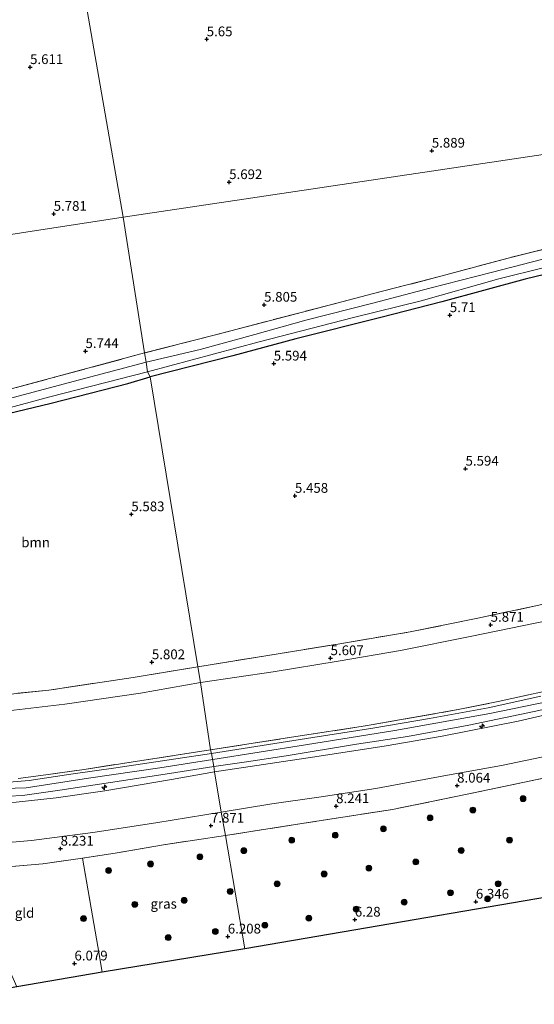
# Model space of a CAD drawing. Units: metres. Extents: x 159990 to 170008, y 432363 to 437328.
# Drawn here: x 161429 to 161561, y 432724 to 432977 of the extents above; entities that cross this region are included whole.
import ezdxf
from ezdxf.enums import TextEntityAlignment as Align

# ---------------------------------------------------------------- set-up
doc = ezdxf.new("R2010")
doc.units = ezdxf.units.M
doc.linetypes.add('IE-TERREINAFSCHEIDING', pattern=[10, 8, -2])
doc.layers.get('0').update_dxf_attribs({"lineweight": 25})
for name, color, linetype, lineweight in [('B-ME-AL-OVERIG-S-B1', 7, 'Continuous', 18), ('B-ME-GR-BOOM-GV-B6', 93, 'Continuous', 18), ('B-ME-GR-BOOM-S-B1', 93, 'Continuous', 18), ('B-ME-GW-HOOGTEPUNT-S-B1', 10, 'Continuous', 25), ('B-ME-GW-INSTEEKWATERGANG-L-B1', 10, 'Continuous', 25), ('B-ME-GW-KRUINLIJN-L-B1', 93, 'Continuous', 18), ('B-ME-GW-TEENLIJN-L-B1', 93, 'Continuous', 18), ('B-ME-IE-GRASLAND-GV-B6', 93, 'Continuous', 18), ('B-ME-IE-GRONDWERKLIJN-GROND_INGERICHT-GV-B6', 253, 'Continuous', 18), ('B-ME-IE-HULPGEOMETRIE-L-B1', 53, 'Continuous', 18), ('B-ME-IE-TERREINAFSCHEIDING-RASTERHEKWERK-L-B1', 8, 'IE-TERREINAFSCHEIDING', 18), ('B-ME-KG-KADASTRAAL-OPNAMEDTMGRENS-L-B1', 10, 'Continuous', 25), ('B-ME-OG-WATER-GV-B6', 153, 'Continuous', 18), ('B-ME-VH-VERH_SOORT-BITUMEN-GV-B6', 8, 'IE-TERREINAFSCHEIDING-NATUURLIJK-HOUTWAL', 18)]:
    doc.layers.add(name, color=color, linetype=linetype, lineweight=lineweight)
doc.styles.add('NLCS-ISO', font='NLCS-ISO.TTF')
doc.linetypes.add('IE-TERREINAFSCHEIDING-NATUURLIJK-HOUTWAL', pattern='A,7,-1.5,[67,NLCS.SHX,S=0.75,R=45,X=0,Y=0],-1.5,7,-1.5,[70,NLCS.SHX,S=0.75,R=0,X=0,Y=0],-1.5', length=20)

# ---------------------------------------------------------------- blocks, each defined once
blk = doc.blocks.new('boom')
blk.add_hatch(color=256).paths.add_polyline_path([(-0.75, 0, 1), (0.75, 0, 1)])
blk.add_circle((0, 0), 0.75)
blk = doc.blocks.new('hecto')
for p, q in [((0, 0.625), (-0.625, 0)), ((0, -0.625), (0, 0.625)), ((-0.625, 0), (0.625, 0)), ((0.625, 0), (0, -0.625))]:
    blk.add_line(p, q)
blk = doc.blocks.new('hoogtepunt')
for p, q in [((-0.5, 0), (0.5, 0)), ((0, 0.5), (0, -0.5))]:
    blk.add_line(p, q)

msp = doc.modelspace()

# ---------------------------------------------------------------- linework, layer by layer
at = {"layer": 'B-ME-GR-BOOM-GV-B6'}
for points in [[(161474.35, 432810.82, 5.83), (161462.1, 432885.32, 5.7), (161483.34, 432890.76, 5.77), (161499.52, 432895.09, 5.76), (161521.36, 432900.63, 5.76), (161537.06, 432904.57, 5.73), (161558.45, 432910.46, 5.74), (161575.8, 432914.66, 5.74)], [(161421.25, 432874.86, 5.64), (161436.67, 432878.57, 5.67), (161456.38, 432883.62, 5.7), (161462.1, 432885.32, 5.7), (161474.35, 432810.82, 5.83)], [(161561.94, 432826.7, 5.9), (161546.33, 432823.32, 5.91), (161528.91, 432819.82, 5.91), (161510.29, 432816.66, 5.87), (161491.84, 432813.69, 5.84), (161474.35, 432810.82, 5.83)], [(161474.35, 432810.82, 5.83), (161457.73, 432808.12, 5.89), (161436.06, 432804.81, 6.02), (161426.24, 432803.85, 6.06)]]:
    msp.add_polyline3d(points, dxfattribs=at)
at = {"layer": 'B-ME-GW-INSTEEKWATERGANG-L-B1'}
for points in [[(161575.8, 432914.66, 5.74), (161558.45, 432910.46, 5.74), (161537.06, 432904.57, 5.73), (161521.36, 432900.63, 5.76), (161499.52, 432895.09, 5.76), (161483.34, 432890.76, 5.77), (161462.1, 432885.32, 5.7)], [(161343.49, 432909.4, 6.03), (161355.38, 432898.68, 6.03), (161367.42, 432888.36, 6.01), (161379.04, 432878.68, 6.05), (161387.91, 432870.81, 5.93), (161391.76, 432868.38, 5.91), (161395.36, 432867.87, 5.85), (161406.04, 432870.59, 5.79), (161421.25, 432874.86, 5.64), (161436.67, 432878.57, 5.67), (161456.38, 432883.62, 5.7), (161462.1, 432885.32, 5.7)]]:
    msp.add_polyline3d(points, dxfattribs=at)
at = {"layer": 'B-ME-GW-KRUINLIJN-L-B1'}
for points in [[(161478.19, 432787.03, 12.52), (161502.04, 432790.77, 12.52), (161524.97, 432794.45, 12.52), (161549.34, 432798.86, 12.52), (161567.31, 432802.5, 12.52), (161588.21, 432807.56, 12.52), (161603.64, 432811.49, 12.52), (161619.7, 432815.82, 12.51), (161632.59, 432819.89, 12.51), (161645.09, 432824.91, 12.51), (161655.27, 432829.47, 12.51), (161664.04, 432834.13, 12.52), (161674.21, 432839.14, 12.52), (161684.81, 432844.97, 12.52), (161694.81, 432850.28, 12.52), (161708.34, 432856.23, 12.52), (161717.17, 432859.13, 12.52), (161727.27, 432861.95, 12.49), (161738.21, 432863.98, 12.45), (161749.79, 432865.39, 12.45), (161761.13, 432865.69, 12.46), (161771.6, 432866.02, 12.47), (161786.76, 432867.22, 12.47), (161800, 432868.94, 12.47)], [(161676.05, 432804.11, 9.55), (161678.01, 432811.78, 10.26), (161678.4, 432819.08, 10.96), (161677.35, 432825.57, 11.59), (161676.34, 432829.12, 12.14), (161674.76, 432831.66, 12.26), (161672.92, 432833.08, 12.21), (161671.15, 432833.2, 12.26), (161669.04, 432832.83, 12.33), (161667.23, 432831.88, 12.33), (161660.09, 432828.63, 12.3), (161652.31, 432824.57, 12.47), (161644.34, 432820.96, 12.33), (161632.22, 432816.22, 12.25), (161620.26, 432812.67, 12.14), (161606.21, 432808.84, 12.21), (161588.64, 432804.55, 12.31), (161575.46, 432801.27, 12.28), (161556.64, 432796.87, 12.34), (161537.13, 432793.06, 12.25), (161522.75, 432790.52, 12.33), (161505.55, 432787.92, 12.38), (161478.61, 432783.86, 12.24)], [(161478.61, 432783.86, 12.24), (161467.62, 432781.9, 12.23), (161450.51, 432779, 12.23), (161437.96, 432777.17, 12.23), (161427.67, 432776.06, 12.23), (161419.04, 432776.01, 12.23), (161412.08, 432776.67, 12.21), (161406.91, 432778.03, 12.16), (161400.29, 432780.84, 12.16), (161392.5, 432785.47, 12.19), (161387.19, 432789.5, 12.22), (161382.79, 432793.88, 12.23), (161378.64, 432799.83, 12.23), (161375.57, 432805.27, 12.25), (161372.42, 432812.1, 12.42)], [(161421.6, 432779.46, 12.54), (161430.29, 432779.73, 12.54), (161446.26, 432782.19, 12.54), (161464.57, 432784.89, 12.54), (161478.19, 432787.03, 12.52)]]:
    msp.add_polyline3d(points, dxfattribs=at)
at = {"layer": 'B-ME-GW-TEENLIJN-L-B1'}
for points in [[(161796.88, 432889.21, 6.18), (161782.64, 432887.48, 5.98), (161769.85, 432886.56, 5.96), (161756.34, 432886.13, 5.95), (161744.49, 432885.59, 6.03), (161733.44, 432884, 6.03), (161722.57, 432881.88, 6.03), (161711.8, 432878.82, 5.97), (161700.55, 432875.27, 5.96), (161689.76, 432870.86, 5.96), (161679.77, 432865.91, 5.96), (161669.24, 432860.38, 6.04), (161657, 432853.74, 6.12), (161645.38, 432847.63, 6.13), (161632.2, 432841.47, 6.12), (161619.52, 432836.83, 6.07), (161604.9, 432832.57, 6.04), (161589.33, 432828.63, 6.04), (161574.8, 432824.86, 5.99), (161544.31, 432818.59, 6.03), (161526.39, 432815.06, 6.04), (161510.43, 432812.27, 6.01), (161493.71, 432809.59, 5.97), (161475.03, 432806.78, 5.9)], [(161480.39, 432773.51, 8.35), (161493.41, 432775.6, 8.58), (161506.03, 432777.47, 8.51), (161520.13, 432779.57, 8.51), (161537.56, 432782.83, 8.46), (161552.38, 432785.45, 8.55), (161564.73, 432788.02, 8.62), (161578.5, 432791.42, 8.62), (161591.37, 432794.49, 8.67), (161605.02, 432797.9, 8.67), (161615.97, 432800.47, 8.65), (161626.15, 432803.55, 8.58), (161636.86, 432806.84, 8.58), (161646.59, 432810.34, 8.58), (161656.69, 432814.83, 8.58), (161662.76, 432818.51, 8.66), (161667.87, 432821.3, 8.91), (161669.97, 432821.8, 8.99), (161671.36, 432821.89, 8.99), (161672.31, 432821.62, 9), (161672.74, 432820.68, 9), (161673.85, 432814.78, 8.75), (161674.99, 432808.5, 9.15), (161676.05, 432804.11, 9.55)], [(161475.03, 432806.78, 5.9), (161459.68, 432804.07, 5.9), (161440.19, 432801.28, 5.9), (161425.63, 432799.57, 5.9)], [(161418.67, 432765.09, 8.27), (161431.65, 432766.25, 8.26), (161447.43, 432768.3, 8.26), (161463.55, 432770.73, 8.36), (161480.39, 432773.51, 8.35)]]:
    msp.add_polyline3d(points, dxfattribs=at)
at = {"layer": 'B-ME-IE-GRASLAND-GV-B6'}
for points in [[(161565.31, 432916.19, 4.75), (161550.04, 432912.23, 4.75), (161533.94, 432908.15, 4.75), (161519.3, 432904.28, 4.75), (161502.14, 432899.86, 4.78), (161488.99, 432896.26, 4.78), (161474.93, 432892.39, 4.78), (161461.06, 432889.08, 4.78), (161460.67, 432891.47, 5.77), (161478.24, 432896, 5.82), (161501.56, 432902.07, 5.77), (161519.47, 432906.73, 5.78), (161536.82, 432911.17, 5.79), (161554.06, 432915.83, 5.81), (161572.4, 432920.45, 5.81)], [(161575.8, 432914.66, 5.74), (161558.45, 432910.46, 5.74), (161537.06, 432904.57, 5.73), (161521.36, 432900.63, 5.76), (161499.52, 432895.09, 5.76), (161483.34, 432890.76, 5.77), (161462.1, 432885.32, 5.7), (161461.48, 432886.62, 4.78), (161490.14, 432894.33, 4.75), (161514.33, 432900.55, 4.75), (161531.74, 432904.85, 4.75), (161551.71, 432910.49, 4.75), (161575.15, 432916.38, 4.75)], [(161418.1, 432880.06, 5.79), (161437.58, 432885.22, 5.75), (161460.67, 432891.47, 5.77), (161461.06, 432889.08, 4.78)], [(161461.06, 432889.08, 4.78), (161441.07, 432883.82, 4.78), (161420.76, 432878.42, 4.78)], [(161418.86, 432875.52, 4.78), (161436.36, 432880.17, 4.78), (161461.48, 432886.62, 4.78), (161462.1, 432885.32, 5.7)], [(161462.1, 432885.32, 5.7), (161456.38, 432883.62, 5.7), (161436.67, 432878.57, 5.67), (161421.25, 432874.86, 5.64)], [(161562.47, 432803.3, 12.39), (161548.93, 432800.34, 12.39), (161533.92, 432797.56, 12.39), (161519.35, 432795.07, 12.39), (161503.91, 432792.68, 12.38), (161477.9, 432788.54, 12.38), (161477.63, 432789.49, 12.3), (161499.55, 432792.9, 12.42), (161517.4, 432795.67, 12.42), (161541.25, 432799.86, 12.42), (161551.52, 432801.93, 12.4), (161564.04, 432804.64, 12.37)], [(161575.46, 432801.27, 12.28), (161556.64, 432796.87, 12.34), (161537.13, 432793.06, 12.25), (161522.75, 432790.52, 12.33), (161505.55, 432787.92, 12.38), (161478.61, 432783.86, 12.24), (161478.46, 432785.21, 12.38), (161486.88, 432786.43, 12.42), (161497.08, 432787.95, 12.4), (161515.09, 432790.96, 12.4), (161528.19, 432792.9, 12.34), (161543.99, 432795.85, 12.36), (161560.79, 432799.32, 12.36), (161575.3, 432802.56, 12.36)], [(161480.39, 432773.51, 8.35), (161478.61, 432783.86, 12.24), (161505.55, 432787.92, 12.38), (161522.75, 432790.52, 12.33), (161537.13, 432793.06, 12.25), (161556.64, 432796.87, 12.34), (161575.46, 432801.27, 12.28)], [(161428.19, 432782.14, 12.39), (161435.31, 432783.05, 12.4), (161445.13, 432784.46, 12.41), (161459.98, 432786.79, 12.37), (161477.63, 432789.49, 12.3), (161477.9, 432788.54, 12.38), (161468.75, 432787.18, 12.38), (161453.33, 432784.89, 12.36), (161441.73, 432783.24, 12.36), (161431.02, 432781.61, 12.39), (161422.72, 432780.93, 12.4)], [(161564.73, 432788.02, 8.62), (161552.38, 432785.45, 8.55), (161537.56, 432782.83, 8.46), (161520.13, 432779.57, 8.51), (161506.03, 432777.47, 8.51), (161493.41, 432775.6, 8.58), (161480.39, 432773.51, 8.35)], [(161481.44, 432767.47, 7.53), (161480.39, 432773.51, 8.35), (161493.41, 432775.6, 8.58), (161506.03, 432777.47, 8.51), (161520.13, 432779.57, 8.51), (161537.56, 432782.83, 8.46), (161552.38, 432785.45, 8.55), (161564.73, 432788.02, 8.62)], [(161422.25, 432777.47, 12.49), (161429.37, 432777.82, 12.49), (161438.93, 432779.13, 12.5), (161451.97, 432781.14, 12.47), (161467.13, 432783.39, 12.44), (161478.46, 432785.21, 12.38), (161478.61, 432783.86, 12.24)], [(161478.61, 432783.86, 12.24), (161467.62, 432781.9, 12.23), (161450.51, 432779, 12.23), (161437.96, 432777.17, 12.23), (161427.67, 432776.06, 12.23)], [(161427.67, 432776.06, 12.23), (161437.96, 432777.17, 12.23), (161450.51, 432779, 12.23), (161467.62, 432781.9, 12.23), (161478.61, 432783.86, 12.24), (161480.39, 432773.51, 8.35)], [(161486.44, 432738.38, 6.13), (161481.44, 432767.47, 7.53), (161501.06, 432770.57, 7.81), (161524.35, 432774.18, 7.81), (161543.54, 432778.11, 7.82), (161566.88, 432783.01, 7.9)], [(161566.88, 432783.01, 7.9), (161543.54, 432778.11, 7.82), (161524.35, 432774.18, 7.81), (161501.06, 432770.57, 7.81), (161481.44, 432767.47, 7.53)], [(161480.39, 432773.51, 8.35), (161463.55, 432770.73, 8.36), (161447.43, 432768.3, 8.26), (161431.65, 432766.25, 8.26), (161418.67, 432765.09, 8.27)], [(161418.67, 432765.09, 8.27), (161431.65, 432766.25, 8.26), (161447.43, 432768.3, 8.26), (161463.55, 432770.73, 8.36), (161480.39, 432773.51, 8.35)], [(161480.39, 432773.51, 8.35), (161481.44, 432767.47, 7.53), (161465.53, 432765.11, 7.62), (161453.17, 432762.99, 7.66), (161444.75, 432761.65, 7.7), (161434.57, 432760.26, 7.69), (161426.52, 432759.57, 7.54)], [(161486.44, 432738.38, 6.13), (161449.8, 432732.43, 6.07), (161448.66, 432739.02, 6.31), (161446.96, 432748.86, 6.74), (161444.75, 432761.65, 7.7), (161453.17, 432762.99, 7.66), (161465.53, 432765.11, 7.62), (161481.44, 432767.47, 7.53), (161486.44, 432738.38, 6.13)], [(161589.44, 432756.03, 6.38), (161486.44, 432738.38, 6.13)]]:
    msp.add_polyline3d(points, dxfattribs=at)
at = {"layer": 'B-ME-IE-GRONDWERKLIJN-GROND_INGERICHT-GV-B6'}
for points in [[(161455.15, 432926.34, 5.86), (161377.84, 432914.45, 5.81), (161375.28, 432923.28, 5.92), (161371.41, 432937.27, 5.78), (161367.19, 432953.91, 5.71), (161362.32, 432972.39, 5.7), (161357.29, 432990.7, 5.7), (161352.79, 433009.91, 6.02), (161349.72, 433021.91, 6.05), (161348.15, 433028.02, 6.06), (161345.3, 433043.91, 6.12), (161344.09, 433052.65, 6.15), (161351.46, 433053.89, 6.17), (161360.81, 433055.34, 6.18), (161371.27, 433056.93, 6.12), (161376.27, 433057.53, 6.08), (161382.37, 433057.4, 6.02), (161390.14, 433056.96, 5.9), (161402.13, 433055.53, 5.96), (161412.35, 433052.77, 5.87), (161421.18, 433049.86, 5.81), (161429.72, 433045.7, 5.72), (161434.8, 433043.46, 5.72), (161455.15, 432926.34, 5.86)], [(161819.92, 432980.77, 5.59), (161782.89, 432975.24, 5.62), (161455.15, 432926.34, 5.86), (161434.8, 433043.46, 5.72)], [(161572.4, 432920.45, 5.81), (161554.06, 432915.83, 5.81), (161536.82, 432911.17, 5.79), (161519.47, 432906.73, 5.78), (161501.56, 432902.07, 5.77), (161478.24, 432896, 5.82), (161460.67, 432891.47, 5.77), (161455.15, 432926.34, 5.86), (161782.89, 432975.24, 5.62)], [(161460.67, 432891.47, 5.77), (161437.58, 432885.22, 5.75), (161418.1, 432880.06, 5.79), (161402.26, 432875.97, 5.76), (161398.21, 432875.16, 5.74), (161395.19, 432874.88, 5.71), (161392.97, 432875.28, 5.77), (161389.54, 432877.57, 5.86), (161383.16, 432883.45, 5.91), (161376.15, 432889.82, 5.93), (161382.4, 432896.37, 5.81), (161381.28, 432901.64, 5.81), (161377.84, 432914.45, 5.81), (161455.15, 432926.34, 5.86), (161460.67, 432891.47, 5.77)], [(161574.8, 432824.86, 5.99), (161544.31, 432818.59, 6.03), (161526.39, 432815.06, 6.04), (161510.43, 432812.27, 6.01), (161493.71, 432809.59, 5.97), (161475.03, 432806.78, 5.9), (161474.35, 432810.82, 5.83), (161491.84, 432813.69, 5.84), (161510.29, 432816.66, 5.87), (161528.91, 432819.82, 5.91), (161546.33, 432823.32, 5.91), (161561.94, 432826.7, 5.9)], [(161564.04, 432804.64, 12.37), (161551.52, 432801.93, 12.4), (161541.25, 432799.86, 12.42), (161517.4, 432795.67, 12.42), (161499.55, 432792.9, 12.42), (161477.63, 432789.49, 12.3), (161475.03, 432806.78, 5.9), (161493.71, 432809.59, 5.97), (161510.43, 432812.27, 6.01), (161526.39, 432815.06, 6.04), (161544.31, 432818.59, 6.03), (161574.8, 432824.86, 5.99)], [(161426.24, 432803.85, 6.06), (161436.06, 432804.81, 6.02), (161457.73, 432808.12, 5.89), (161474.35, 432810.82, 5.83), (161475.03, 432806.78, 5.9)], [(161425.63, 432799.57, 5.9), (161440.19, 432801.28, 5.9), (161459.68, 432804.07, 5.9), (161475.03, 432806.78, 5.9), (161477.63, 432789.49, 12.3)], [(161475.03, 432806.78, 5.9), (161459.68, 432804.07, 5.9), (161440.19, 432801.28, 5.9), (161425.63, 432799.57, 5.9)], [(161477.63, 432789.49, 12.3), (161459.98, 432786.79, 12.37), (161445.13, 432784.46, 12.41), (161435.31, 432783.05, 12.4), (161428.19, 432782.14, 12.39)], [(161449.8, 432732.43, 6.07), (161427.88, 432728.64, 6.33), (161422.76, 432740.13, 6.46), (161417.62, 432750.99, 7.12), (161408.65, 432749.53, 6.96), (161407.6, 432761.14, 7.55), (161408.52, 432760.94, 7.6), (161417.7, 432759.72, 7.52), (161426.52, 432759.57, 7.54), (161434.57, 432760.26, 7.69), (161444.75, 432761.65, 7.7), (161446.96, 432748.86, 6.74), (161448.66, 432739.02, 6.31), (161449.8, 432732.43, 6.07)]]:
    msp.add_polyline3d(points, dxfattribs=at)
at = {"layer": 'B-ME-IE-HULPGEOMETRIE-L-B1'}
for points in [[(161455.15, 432926.34, 5.86), (161434.8, 433043.46, 5.72), (161432.4, 433058.88, 6.49), (161430.79, 433069.72, 8.28), (161429.69, 433076.03, 8.55), (161428.69, 433081.74, 7.68), (161427.78, 433086.92, 7.5), (161426.89, 433092.02, 6.45), (161422.81, 433115.4, 6.49), (161422.57, 433116.69, 5.69), (161422.06, 433118.62, 6.53), (161416.01, 433154.42, 7.53), (161415.53, 433157.27, 7.99), (161415.43, 433157.92, 7.99), (161415.1, 433160.63, 8.14), (161414.76, 433161.41, 8.23), (161416.44, 433199.72, 8.32), (161416.44, 433215.38, 5.12), (161389.15, 433348.43, 5.12), (161388.51, 433351.52, 5.12), (161351.42, 433532.37, 5.12)], [(161486.44, 432738.38, 6.13), (161481.44, 432767.47, 7.53), (161480.39, 432773.51, 8.35), (161478.61, 432783.86, 12.24), (161478.46, 432785.21, 12.38), (161477.9, 432788.54, 12.38), (161477.63, 432789.49, 12.3), (161475.03, 432806.78, 5.9), (161474.35, 432810.82, 5.83), (161462.1, 432885.32, 5.7), (161461.48, 432886.62, 4.78), (161461.06, 432889.08, 4.78), (161460.67, 432891.47, 5.77), (161455.15, 432926.34, 5.86), (161782.89, 432975.24, 5.62)], [(161226.38, 432891.96, 7.41), (161245.12, 432894.6, 7.56), (161252.19, 432895.64, 6.25), (161257.63, 432896.26, 5), (161262.79, 432897.29, 5), (161269.36, 432898.12, 6.24), (161343.49, 432909.4, 6.03), (161345.7, 432909.78, 4.78), (161348.26, 432910.3, 4.78), (161352.48, 432910.66, 6), (161374.01, 432914.13, 5.94), (161375.98, 432914.46, 5.26), (161377.84, 432914.45, 5.81), (161455.15, 432926.34, 5.86)]]:
    msp.add_polyline3d(points, dxfattribs=at)
at = {"layer": 'B-ME-IE-TERREINAFSCHEIDING-RASTERHEKWERK-L-B1'}
for points in [[(161572.4, 432920.45, 5.81), (161554.06, 432915.83, 5.81), (161536.82, 432911.17, 5.79), (161519.47, 432906.73, 5.78), (161501.56, 432902.07, 5.77), (161478.24, 432896, 5.82), (161460.67, 432891.47, 5.77)], [(161352.48, 432910.66, 6), (161363.27, 432901.31, 6), (161370.83, 432894.66, 6), (161376.15, 432889.82, 5.93), (161383.16, 432883.45, 5.91), (161389.54, 432877.57, 5.86), (161392.97, 432875.28, 5.77), (161395.19, 432874.88, 5.71), (161398.21, 432875.16, 5.74), (161402.26, 432875.97, 5.76), (161418.1, 432880.06, 5.79), (161437.58, 432885.22, 5.75), (161460.67, 432891.47, 5.77)], [(161474.35, 432810.82, 5.83), (161491.84, 432813.69, 5.84), (161510.29, 432816.66, 5.87), (161528.91, 432819.82, 5.91), (161546.33, 432823.32, 5.91), (161561.94, 432826.7, 5.9), (161580.28, 432831.01, 5.91), (161595.53, 432834.82, 5.91), (161604.44, 432837.25, 5.91), (161613.66, 432839.9, 5.91), (161625.54, 432843.68, 5.96), (161639.81, 432849.75, 6.01), (161650.72, 432855.35, 6.01), (161661.98, 432861.22, 6.03), (161672.79, 432867.01, 6), (161684.31, 432873.09, 5.89)], [(161474.35, 432810.82, 5.83), (161457.73, 432808.12, 5.89), (161436.06, 432804.81, 6.02), (161426.24, 432803.85, 6.06)], [(161477.63, 432789.49, 12.3), (161499.55, 432792.9, 12.42), (161517.4, 432795.67, 12.42), (161541.25, 432799.86, 12.42), (161551.52, 432801.93, 12.4), (161564.04, 432804.64, 12.37)], [(161428.19, 432782.14, 12.39), (161435.31, 432783.05, 12.4), (161445.13, 432784.46, 12.41), (161459.98, 432786.79, 12.37), (161477.63, 432789.49, 12.3)], [(161566.88, 432783.01, 7.9), (161543.54, 432778.11, 7.82), (161524.35, 432774.18, 7.81), (161501.06, 432770.57, 7.81), (161481.44, 432767.47, 7.53)], [(161444.75, 432761.65, 7.7), (161434.57, 432760.26, 7.69), (161426.52, 432759.57, 7.54), (161417.7, 432759.72, 7.52), (161408.52, 432760.94, 7.6), (161407.6, 432761.14, 7.55), (161400.59, 432762.66, 7.59), (161393.76, 432765.37, 7.58), (161388.74, 432767.82, 7.53), (161382.87, 432771.48, 7.53), (161377.54, 432775.55, 7.53), (161373.55, 432779.04, 7.4)], [(161481.44, 432767.47, 7.53), (161465.53, 432765.11, 7.62), (161453.17, 432762.99, 7.66), (161444.75, 432761.65, 7.7)], [(161444.75, 432761.65, 7.7), (161446.96, 432748.86, 6.74), (161448.66, 432739.02, 6.31), (161449.8, 432732.43, 6.07)]]:
    msp.add_polyline3d(points, dxfattribs=at)
at = {"layer": 'B-ME-KG-KADASTRAAL-OPNAMEDTMGRENS-L-B1'}
for points in [[(161807.2, 432826.02, 6.2), (161794.64, 432821.8, 6), (161756.05, 432809.35, 6.1), (161751.26, 432807.8, 6.43), (161748.39, 432806.84, 6.49), (161740.35, 432804.23, 6.7), (161720.91, 432797.91, 6.64), (161719.49, 432797.45, 6.38), (161716.91, 432796.57, 6.28), (161713.41, 432795.5, 5.97), (161713.2, 432795.43, 6.12), (161672.29, 432782.07, 6.24), (161665.21, 432779.79, 7.51), (161661.63, 432778.57, 7.49), (161650.65, 432775.1, 6.94), (161649.48, 432775.47, 6.94), (161596.42, 432757.72, 6.38), (161589.44, 432756.03, 6.38), (161486.44, 432738.38, 6.13)], [(161486.44, 432738.38, 6.13), (161449.8, 432732.43, 6.07), (161427.88, 432728.64, 6.33), (161405.73, 432724.8, 6.3), (161404.11, 432724.67, 6.38), (161397.48, 432724.13, 6.62), (161382.32, 432727.79, 6.33), (161381.47, 432727.99, 6.55), (161377.13, 432729.13, 5.31), (161375.73, 432729.5, 5.24), (161368.19, 432734.66, 5.31), (161362.13, 432738.78, 5.31), (161310, 432805.78, 5.31), (161306.47, 432806.13, 5.31), (161259.08, 432758.28, 5.31), (161256.64, 432755.81, 5.31), (161256.21, 432755.37, 5.43), (161255.19, 432754.35, 5.49), (161255.1, 432754.27, 6.77), (161252.35, 432751.54, 6.69), (161252.69, 432745.79, 6.69), (161252.15, 432745.64, 6.51), (161241.21, 432742.47, 6.51), (161228.32, 432738.73, 6.69)]]:
    msp.add_polyline3d(points, dxfattribs=at)
at = {"layer": 'B-ME-OG-WATER-GV-B6'}
for points in [[(161575.15, 432916.38, 4.75), (161551.71, 432910.49, 4.75), (161531.74, 432904.85, 4.75), (161514.33, 432900.55, 4.75), (161490.14, 432894.33, 4.75), (161461.48, 432886.62, 4.78), (161461.06, 432889.08, 4.78), (161474.93, 432892.39, 4.78), (161488.99, 432896.26, 4.78), (161502.14, 432899.86, 4.78), (161519.3, 432904.28, 4.75), (161533.94, 432908.15, 4.75), (161550.04, 432912.23, 4.75), (161565.31, 432916.19, 4.75)], [(161420.76, 432878.42, 4.78), (161441.07, 432883.82, 4.78), (161461.06, 432889.08, 4.78), (161461.48, 432886.62, 4.78)], [(161461.48, 432886.62, 4.78), (161436.36, 432880.17, 4.78), (161418.86, 432875.52, 4.78)]]:
    msp.add_polyline3d(points, dxfattribs=at)
at = {"layer": 'B-ME-VH-VERH_SOORT-BITUMEN-GV-B6'}
for points in [[(161575.3, 432802.56, 12.36), (161560.79, 432799.32, 12.36), (161543.99, 432795.85, 12.36), (161528.19, 432792.9, 12.34), (161515.09, 432790.96, 12.4), (161497.08, 432787.95, 12.4), (161486.88, 432786.43, 12.42), (161478.46, 432785.21, 12.38), (161477.9, 432788.54, 12.38), (161503.91, 432792.68, 12.38), (161519.35, 432795.07, 12.39), (161533.92, 432797.56, 12.39), (161548.93, 432800.34, 12.39), (161562.47, 432803.3, 12.39)], [(161422.72, 432780.93, 12.4), (161431.02, 432781.61, 12.39), (161441.73, 432783.24, 12.36), (161453.33, 432784.89, 12.36), (161468.75, 432787.18, 12.38), (161477.9, 432788.54, 12.38), (161478.46, 432785.21, 12.38)], [(161478.46, 432785.21, 12.38), (161467.13, 432783.39, 12.44), (161451.97, 432781.14, 12.47), (161438.93, 432779.13, 12.5), (161429.37, 432777.82, 12.49), (161422.25, 432777.47, 12.49)]]:
    msp.add_polyline3d(points, dxfattribs=at)

# ---------------------------------------------------------------- block references
at = {"layer": 'B-ME-AL-OVERIG-S-B1', "rotation": 90}
for p in [(161547.37, 432795.59, 13.23), (161450.36, 432779.89, 13.07)]:
    msp.add_blockref('hecto', p, dxfattribs=at)
at = {"layer": 'B-ME-GR-BOOM-S-B1', "rotation": 90}
for p in [(161557.91, 432776.97, 7.58), (161545.03, 432774.04, 7.61), (161534.02, 432772.03, 7.66), (161509.68, 432767.55, 7.71), (161522.03, 432769.22, 7.67), (161498.49, 432766.28, 7.67), (161554.45, 432766.33, 7.09), (161486.19, 432763.6, 7.64), (161542.03, 432763.66, 7.1), (161462.23, 432760.18, 7.67), (161474.91, 432762.02, 7.69), (161530.36, 432760.7, 7.04), (161451.45, 432758.51, 7.61), (161506.81, 432757.61, 7.01), (161518.32, 432759.12, 7.02), (161494.73, 432755.08, 7.01), (161551.5, 432755.11, 6.77), (161482.69, 432753.14, 7.06), (161539.26, 432752.8, 6.64), (161458.17, 432749.8, 7.1), (161470.86, 432750.84, 7.03), (161527.38, 432750.38, 6.54), (161548.81, 432751.22, 6.81), (161515.05, 432748.61, 6.72), (161445.02, 432746.14, 6.31), (161502.9, 432746.24, 6.49), (161478.87, 432742.85, 6.54), (161491.6, 432744.44, 6.48), (161466.76, 432741.26, 6.54)]:
    msp.add_blockref('boom', p, dxfattribs=at)
at = {"layer": 'B-ME-GW-HOOGTEPUNT-S-B1', "rotation": 90}
for p in [(161476.65, 432972.07, 5.65), (161476.65, 432972.07, 5.65), (161431.28, 432964.92, 5.61), (161431.28, 432964.92, 5.61), (161534.47, 432943.45, 5.89), (161534.47, 432943.45, 5.89), (161482.42, 432935.37, 5.69), (161482.42, 432935.37, 5.69), (161437.34, 432927.22, 5.78), (161437.34, 432927.22, 5.78), (161491.4, 432903.87, 5.81), (161491.4, 432903.87, 5.81), (161539.1, 432901.18, 5.71), (161539.1, 432901.18, 5.71), (161445.51, 432891.96, 5.74), (161445.51, 432891.96, 5.74), (161493.87, 432888.75, 5.59), (161493.87, 432888.75, 5.59), (161543.14, 432861.74, 5.59), (161543.14, 432861.74, 5.59), (161499.32, 432854.77, 5.46), (161499.32, 432854.77, 5.46), (161457.29, 432850.03, 5.58), (161457.29, 432850.03, 5.58), (161549.59, 432821.64, 5.87), (161549.59, 432821.64, 5.87), (161462.57, 432812.02, 5.8), (161462.57, 432812.02, 5.8), (161508.47, 432813.05, 5.61), (161508.47, 432813.05, 5.61), (161540.98, 432780.31, 8.06), (161540.98, 432780.31, 8.06), (161509.9, 432775.03, 8.24), (161509.9, 432775.03, 8.24), (161477.75, 432770.04, 7.87), (161477.75, 432770.04, 7.87), (161439.11, 432764.12, 8.23), (161439.11, 432764.12, 8.23), (161545.79, 432750.5, 6.35), (161545.79, 432750.5, 6.35), (161514.7, 432745.89, 6.28), (161514.7, 432745.89, 6.28), (161482.07, 432741.54, 6.21), (161482.07, 432741.54, 6.21), (161442.68, 432734.62, 6.08), (161442.68, 432734.62, 6.08)]:
    msp.add_blockref('hoogtepunt', p, dxfattribs=at)

# ---------------------------------------------------------------- texts
at = {"layer": 'B-ME-GR-BOOM-GV-B6', "ltscale": 0.2, "style": 'NLCS-ISO'}
msp.add_text('bmn', height=2.5, dxfattribs=at).set_placement((161432.7, 432842.82), align=Align.MIDDLE_CENTER)
at = {"layer": 'B-ME-GW-HOOGTEPUNT-S-B1', "ltscale": 0.2, "style": 'NLCS-ISO'}
for s, p in [('5.65', (161476.65, 432972.07, 5.65)), ('5.65', (161476.65, 432972.07, 5.65)), ('5.611', (161431.28, 432964.92, 5.61)), ('5.611', (161431.28, 432964.92, 5.61)), ('5.889', (161534.47, 432943.45, 5.89)), ('5.889', (161534.47, 432943.45, 5.89)), ('5.692', (161482.42, 432935.37, 5.69)), ('5.692', (161482.42, 432935.37, 5.69)), ('5.781', (161437.34, 432927.22, 5.78)), ('5.781', (161437.34, 432927.22, 5.78)), ('5.805', (161491.4, 432903.87, 5.81)), ('5.805', (161491.4, 432903.87, 5.81)), ('5.71', (161539.1, 432901.18, 5.71)), ('5.71', (161539.1, 432901.18, 5.71)), ('5.744', (161445.51, 432891.96, 5.74)), ('5.744', (161445.51, 432891.96, 5.74)), ('5.594', (161493.87, 432888.75, 5.59)), ('5.594', (161493.87, 432888.75, 5.59)), ('5.594', (161543.14, 432861.74, 5.59)), ('5.594', (161543.14, 432861.74, 5.59)), ('5.458', (161499.32, 432854.77, 5.46)), ('5.458', (161499.32, 432854.77, 5.46)), ('5.583', (161457.29, 432850.03, 5.58)), ('5.583', (161457.29, 432850.03, 5.58)), ('5.871', (161549.59, 432821.64, 5.87)), ('5.871', (161549.59, 432821.64, 5.87)), ('5.607', (161508.47, 432813.05, 5.61)), ('5.607', (161508.47, 432813.05, 5.61)), ('5.802', (161462.57, 432812.02, 5.8)), ('5.802', (161462.57, 432812.02, 5.8)), ('8.064', (161540.98, 432780.31, 8.06)), ('8.064', (161540.98, 432780.31, 8.06)), ('8.241', (161509.9, 432775.03, 8.24)), ('8.241', (161509.9, 432775.03, 8.24)), ('7.871', (161477.75, 432770.04, 7.87)), ('7.871', (161477.75, 432770.04, 7.87)), ('8.231', (161439.11, 432764.12, 8.23)), ('8.231', (161439.11, 432764.12, 8.23)), ('6.346', (161545.79, 432750.5, 6.35)), ('6.346', (161545.79, 432750.5, 6.35)), ('6.28', (161514.7, 432745.89, 6.28)), ('6.28', (161514.7, 432745.89, 6.28)), ('6.208', (161482.07, 432741.54, 6.21)), ('6.208', (161482.07, 432741.54, 6.21)), ('6.079', (161442.68, 432734.62, 6.08)), ('6.079', (161442.68, 432734.62, 6.08))]:
    msp.add_text(s, height=2.5, dxfattribs=at).set_placement(p, align=Align.BOTTOM_LEFT)
at = {"layer": 'B-ME-IE-GRASLAND-GV-B6', "ltscale": 0.2, "style": 'NLCS-ISO'}
msp.add_text('gras', height=2.5, dxfattribs=at).set_placement((161465.59, 432749.95), align=Align.MIDDLE_CENTER)
at = {"layer": 'B-ME-IE-GRONDWERKLIJN-GROND_INGERICHT-GV-B6', "ltscale": 0.2, "style": 'NLCS-ISO'}
msp.add_text('gld', height=2.5, dxfattribs=at).set_placement((161429.86, 432747.61), align=Align.MIDDLE_CENTER)

doc.saveas('drawing.dxf')
